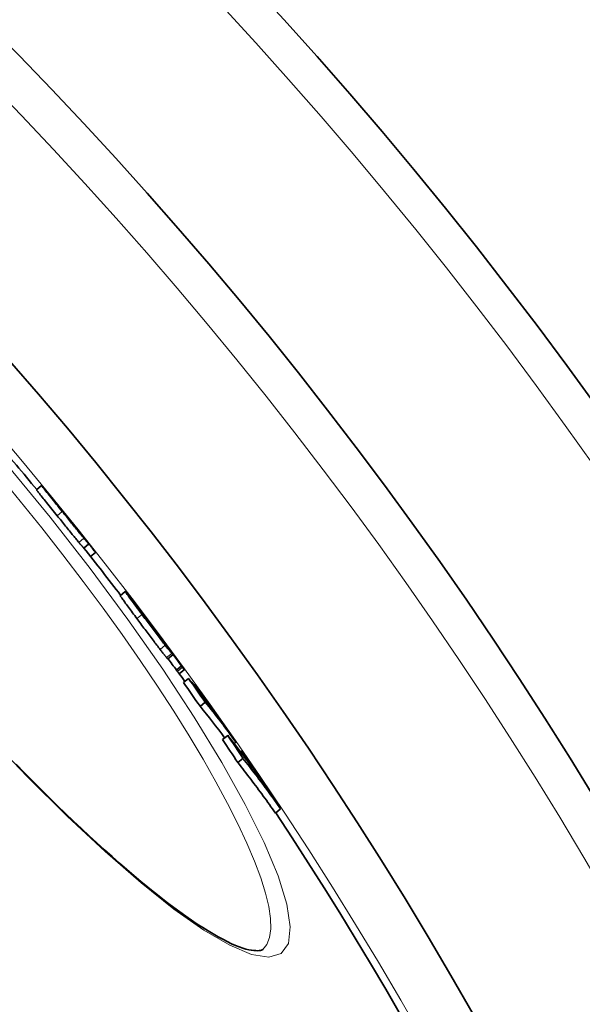
# Model space of a CAD drawing. Units: millimetres. Extents: x -4142 to 15953, y -968 to 9051.
# Drawn here: x 6515 to 6600, y 2363 to 2513 of the extents above; entities that cross this region are included whole.
import ezdxf

# ---------------------------------------------------------------- set-up
doc = ezdxf.new("R2010")
doc.units = ezdxf.units.MM
doc.layers.add('Viditelná (ISO)', color=7, linetype='Continuous', lineweight=35)
doc.layers.add('Viditelná tenká (ISO)', color=7, linetype='Continuous', lineweight=18)

msp = doc.modelspace()

# ---------------------------------------------------------------- linework, layer by layer
at = {"layer": 'Viditelná (ISO)'}
for p, q in [((6517.19, 2441.29), (6517.96, 2441.93)), ((6525.13, 2433.07), (6524.36, 2432.42)), ((6526.13, 2431.75), (6525.4, 2431.14)), ((6529.89, 2425.21), (6530.66, 2425.86)), ((6532.18, 2423.93), (6532.21, 2423.96)), ((6533.73, 2421.86), (6533.69, 2421.83)), ((6536.54, 2418.17), (6536.53, 2418.16)), ((6536.54, 2418.17), (6536.75, 2417.9)), ((6537.1, 2415.61), (6537.87, 2416.26)), ((6539.17, 2414.58), (6538.4, 2413.93)), ((6539.33, 2414.37), (6539.17, 2414.58)), ((6538.4, 2413.93), (6538.56, 2413.73)), ((6538.85, 2413.34), (6539.62, 2413.99)), ((6540.25, 2412.66), (6539.48, 2412.02)), ((6541.26, 2411.71), (6541.13, 2411.59)), ((6542.76, 2409.07), (6541.99, 2408.42)), ((6546.19, 2404.02), (6545.42, 2403.37)), ((6547.42, 2402.99), (6547.17, 2402.78)), ((6548.27, 2401.67), (6548.12, 2401.54)), ((6548.5, 2400.53), (6547.73, 2399.89)), ((6554.21, 2392.86), (6553.44, 2392.21)), ((6551.51, 2371.54), (6551.51, 2371.54))]:
    msp.add_line(p, q, dxfattribs=at)
at = {"layer": 'Viditelná (ISO)', "flags": 128}
for points in [[(6517.19, 2441.29), (6517.19, 2441.28), (6517.21, 2441.26), (6517.23, 2441.22), (6517.26, 2441.18), (6517.31, 2441.11), (6517.37, 2441.03), (6517.45, 2440.93), (6517.54, 2440.82), (6517.64, 2440.69), (6517.76, 2440.53), (6517.9, 2440.37), (6518.04, 2440.18), (6518.2, 2439.98), (6518.37, 2439.78), (6518.55, 2439.56), (6518.73, 2439.33), (6518.92, 2439.09), (6519.11, 2438.85), (6519.31, 2438.6), (6519.51, 2438.35), (6519.72, 2438.1), (6519.92, 2437.85), (6520.13, 2437.59), (6520.33, 2437.33)], [(6521.1, 2437.98), (6520.87, 2438.26), (6520.64, 2438.54), (6520.42, 2438.83), (6520.19, 2439.1), (6519.97, 2439.38), (6519.75, 2439.65), (6519.54, 2439.91), (6519.34, 2440.17), (6519.14, 2440.41), (6518.95, 2440.64), (6518.78, 2440.86), (6518.62, 2441.06), (6518.48, 2441.24), (6518.35, 2441.4), (6518.25, 2441.54), (6518.16, 2441.65), (6518.09, 2441.74), (6518.03, 2441.82), (6517.99, 2441.87), (6517.97, 2441.9), (6517.96, 2441.92), (6517.96, 2441.93), (6517.97, 2441.92), (6517.99, 2441.9)], [(6517.99, 2441.9), (6518.01, 2441.88), (6518.03, 2441.86), (6518.05, 2441.84), (6518.07, 2441.81), (6518.1, 2441.78), (6518.14, 2441.74), (6518.17, 2441.7), (6518.21, 2441.65), (6518.25, 2441.6), (6518.3, 2441.55), (6518.35, 2441.49), (6518.4, 2441.43), (6518.45, 2441.36), (6518.51, 2441.29), (6518.57, 2441.22), (6518.64, 2441.14), (6518.71, 2441.06), (6518.78, 2440.97), (6518.85, 2440.89), (6518.93, 2440.79), (6519.01, 2440.7), (6519.09, 2440.6), (6519.17, 2440.5), (6519.26, 2440.39)], [(6519.26, 2440.39), (6519.29, 2440.36), (6519.31, 2440.32), (6519.34, 2440.29), (6519.38, 2440.25), (6519.41, 2440.2), (6519.45, 2440.16), (6519.49, 2440.11), (6519.52, 2440.07), (6519.56, 2440.02), (6519.6, 2439.97), (6519.65, 2439.92), (6519.69, 2439.87), (6519.73, 2439.82), (6519.77, 2439.77), (6519.81, 2439.71), (6519.85, 2439.66), (6519.89, 2439.61), (6519.93, 2439.57), (6519.97, 2439.52), (6520.01, 2439.47), (6520.05, 2439.43), (6520.08, 2439.38), (6520.12, 2439.34), (6520.15, 2439.3)], [(6520.93, 2438.3), (6520.92, 2438.3), (6520.92, 2438.31), (6520.91, 2438.31), (6520.91, 2438.31), (6520.91, 2438.31), (6520.91, 2438.31), (6520.92, 2438.3), (6520.92, 2438.3), (6520.93, 2438.29), (6520.94, 2438.27), (6520.95, 2438.26), (6520.97, 2438.24), (6520.99, 2438.21), (6521.01, 2438.18), (6521.04, 2438.14), (6521.07, 2438.1), (6521.1, 2438.06), (6521.15, 2438.01), (6521.19, 2437.95), (6521.24, 2437.89), (6521.29, 2437.82), (6521.35, 2437.75), (6521.4, 2437.69), (6521.46, 2437.62)], [(6522.31, 2436.62), (6522.22, 2436.73), (6522.14, 2436.84), (6522.05, 2436.94), (6521.97, 2437.04), (6521.89, 2437.14), (6521.81, 2437.24), (6521.73, 2437.33), (6521.66, 2437.42), (6521.59, 2437.51), (6521.52, 2437.59), (6521.45, 2437.67), (6521.39, 2437.75), (6521.33, 2437.82), (6521.27, 2437.89), (6521.22, 2437.96), (6521.17, 2438.01), (6521.13, 2438.07), (6521.09, 2438.12), (6521.05, 2438.16), (6521.02, 2438.2), (6520.99, 2438.23), (6520.96, 2438.26), (6520.94, 2438.28), (6520.93, 2438.3)], [(6520.33, 2437.33), (6520.49, 2437.14), (6520.65, 2436.95), (6520.81, 2436.75), (6520.96, 2436.55), (6521.12, 2436.36), (6521.28, 2436.16), (6521.43, 2435.97), (6521.59, 2435.78), (6521.74, 2435.59), (6521.9, 2435.4), (6522.05, 2435.21), (6522.2, 2435.03), (6522.34, 2434.85), (6522.48, 2434.67), (6522.62, 2434.5), (6522.76, 2434.34), (6522.88, 2434.18), (6523.01, 2434.03), (6523.13, 2433.88), (6523.24, 2433.75), (6523.34, 2433.62), (6523.44, 2433.5), (6523.53, 2433.39), (6523.62, 2433.29)], [(6524.38, 2433.93), (6524.3, 2434.04), (6524.21, 2434.15), (6524.11, 2434.26), (6524, 2434.39), (6523.89, 2434.53), (6523.77, 2434.67), (6523.65, 2434.82), (6523.52, 2434.98), (6523.39, 2435.15), (6523.25, 2435.32), (6523.11, 2435.49), (6522.96, 2435.67), (6522.81, 2435.86), (6522.66, 2436.04), (6522.51, 2436.23), (6522.36, 2436.42), (6522.2, 2436.61), (6522.04, 2436.81), (6521.89, 2437), (6521.73, 2437.2), (6521.57, 2437.39), (6521.41, 2437.59), (6521.26, 2437.78), (6521.1, 2437.98)], [(6521.46, 2437.62), (6521.51, 2437.55), (6521.57, 2437.48), (6521.63, 2437.41), (6521.68, 2437.34), (6521.74, 2437.27), (6521.79, 2437.21), (6521.84, 2437.15), (6521.88, 2437.09), (6521.92, 2437.04), (6521.96, 2437), (6522, 2436.95), (6522.03, 2436.91), (6522.06, 2436.88), (6522.08, 2436.85), (6522.11, 2436.82), (6522.13, 2436.79), (6522.15, 2436.77), (6522.17, 2436.75), (6522.18, 2436.73), (6522.2, 2436.71), (6522.21, 2436.7), (6522.22, 2436.69), (6522.23, 2436.67), (6522.24, 2436.66)], [(6524.62, 2433.73), (6524.59, 2433.78), (6524.54, 2433.83), (6524.49, 2433.9), (6524.44, 2433.97), (6524.37, 2434.05), (6524.3, 2434.14), (6524.22, 2434.24), (6524.14, 2434.34), (6524.05, 2434.46), (6523.95, 2434.58), (6523.84, 2434.71), (6523.73, 2434.85), (6523.62, 2434.99), (6523.5, 2435.14), (6523.38, 2435.29), (6523.26, 2435.44), (6523.14, 2435.59), (6523.02, 2435.74), (6522.9, 2435.89), (6522.78, 2436.04), (6522.66, 2436.19), (6522.54, 2436.34), (6522.42, 2436.48), (6522.31, 2436.62)], [(6525.13, 2433.07), (6525.12, 2433.08), (6525.1, 2433.1), (6525.09, 2433.11), (6525.07, 2433.13), (6525.05, 2433.15), (6525.03, 2433.18), (6525.01, 2433.2), (6524.99, 2433.22), (6524.96, 2433.25), (6524.94, 2433.28), (6524.91, 2433.31), (6524.88, 2433.34), (6524.85, 2433.38), (6524.82, 2433.41), (6524.79, 2433.45), (6524.75, 2433.49), (6524.72, 2433.54), (6524.68, 2433.58), (6524.63, 2433.63), (6524.59, 2433.69), (6524.54, 2433.74), (6524.49, 2433.8), (6524.44, 2433.87), (6524.38, 2433.93)], [(6526.13, 2431.75), (6526.11, 2431.78), (6526.09, 2431.81), (6526.07, 2431.85), (6526.04, 2431.89), (6526.01, 2431.93), (6525.98, 2431.98), (6525.94, 2432.03), (6525.9, 2432.09), (6525.85, 2432.15), (6525.8, 2432.21), (6525.75, 2432.29), (6525.69, 2432.36), (6525.63, 2432.45), (6525.56, 2432.53), (6525.49, 2432.63), (6525.41, 2432.72), (6525.33, 2432.83), (6525.25, 2432.94), (6525.15, 2433.06), (6525.06, 2433.18), (6524.96, 2433.31), (6524.85, 2433.44), (6524.74, 2433.58), (6524.62, 2433.73)], [(6523.62, 2433.29), (6523.67, 2433.22), (6523.73, 2433.16), (6523.78, 2433.1), (6523.82, 2433.04), (6523.87, 2432.99), (6523.91, 2432.94), (6523.95, 2432.89), (6523.99, 2432.85), (6524.02, 2432.81), (6524.06, 2432.77), (6524.09, 2432.73), (6524.12, 2432.7), (6524.15, 2432.67), (6524.17, 2432.64), (6524.2, 2432.61), (6524.22, 2432.58), (6524.24, 2432.56), (6524.26, 2432.53), (6524.28, 2432.51), (6524.3, 2432.49), (6524.32, 2432.47), (6524.34, 2432.45), (6524.35, 2432.44), (6524.36, 2432.42)], [(6529.89, 2425.21), (6529.89, 2425.2), (6529.9, 2425.18), (6529.92, 2425.15), (6529.95, 2425.1), (6529.99, 2425.04), (6530.05, 2424.97), (6530.11, 2424.87), (6530.19, 2424.77), (6530.27, 2424.65), (6530.37, 2424.51), (6530.47, 2424.37), (6530.59, 2424.21), (6530.71, 2424.04), (6530.85, 2423.86), (6530.99, 2423.67), (6531.13, 2423.47), (6531.28, 2423.27), (6531.44, 2423.06), (6531.59, 2422.85), (6531.76, 2422.63), (6531.92, 2422.41), (6532.09, 2422.19), (6532.25, 2421.96), (6532.42, 2421.73)], [(6533.19, 2422.38), (6532.97, 2422.68), (6532.74, 2422.98), (6532.52, 2423.27), (6532.31, 2423.56), (6532.1, 2423.84), (6531.9, 2424.12), (6531.71, 2424.38), (6531.52, 2424.62), (6531.36, 2424.85), (6531.2, 2425.06), (6531.07, 2425.25), (6530.95, 2425.41), (6530.85, 2425.55), (6530.78, 2425.66), (6530.72, 2425.75), (6530.68, 2425.81), (6530.66, 2425.84), (6530.66, 2425.86), (6530.67, 2425.85), (6530.7, 2425.83), (6530.73, 2425.79), (6530.78, 2425.73), (6530.84, 2425.66), (6530.91, 2425.58)], [(6530.91, 2425.58), (6530.92, 2425.58), (6530.92, 2425.57), (6530.93, 2425.56), (6530.94, 2425.55), (6530.95, 2425.54), (6530.96, 2425.52), (6530.97, 2425.51), (6530.98, 2425.5), (6530.98, 2425.49), (6530.99, 2425.48), (6531, 2425.47), (6531.01, 2425.46), (6531.02, 2425.45), (6531.03, 2425.43), (6531.04, 2425.42), (6531.05, 2425.41), (6531.06, 2425.4), (6531.07, 2425.38), (6531.08, 2425.37), (6531.09, 2425.36), (6531.1, 2425.34), (6531.12, 2425.33), (6531.13, 2425.32), (6531.14, 2425.3)], [(6532.95, 2422.96), (6532.88, 2423.05), (6532.81, 2423.15), (6532.74, 2423.23), (6532.68, 2423.32), (6532.62, 2423.4), (6532.57, 2423.47), (6532.51, 2423.54), (6532.47, 2423.61), (6532.42, 2423.67), (6532.38, 2423.73), (6532.34, 2423.78), (6532.31, 2423.82), (6532.28, 2423.86), (6532.26, 2423.89), (6532.24, 2423.92), (6532.22, 2423.94), (6532.22, 2423.95), (6532.21, 2423.96), (6532.21, 2423.96), (6532.22, 2423.95), (6532.22, 2423.94), (6532.24, 2423.92), (6532.26, 2423.9), (6532.28, 2423.87)], [(6532.42, 2421.73), (6532.57, 2421.53), (6532.72, 2421.33), (6532.88, 2421.12), (6533.03, 2420.92), (6533.18, 2420.71), (6533.34, 2420.5), (6533.49, 2420.3), (6533.65, 2420.09), (6533.8, 2419.88), (6533.96, 2419.68), (6534.11, 2419.47), (6534.27, 2419.26), (6534.42, 2419.06), (6534.58, 2418.85), (6534.73, 2418.65), (6534.87, 2418.46), (6535.02, 2418.26), (6535.16, 2418.07), (6535.3, 2417.89), (6535.44, 2417.71), (6535.57, 2417.54), (6535.7, 2417.37), (6535.82, 2417.21), (6535.94, 2417.06)], [(6536.7, 2417.71), (6536.59, 2417.86), (6536.47, 2418.02), (6536.34, 2418.18), (6536.21, 2418.35), (6536.07, 2418.53), (6535.93, 2418.72), (6535.79, 2418.91), (6535.64, 2419.1), (6535.49, 2419.3), (6535.34, 2419.5), (6535.19, 2419.7), (6535.04, 2419.91), (6534.88, 2420.11), (6534.73, 2420.32), (6534.57, 2420.53), (6534.42, 2420.73), (6534.26, 2420.94), (6534.11, 2421.15), (6533.95, 2421.36), (6533.8, 2421.56), (6533.64, 2421.77), (6533.49, 2421.97), (6533.34, 2422.17), (6533.19, 2422.38)], [(6533.41, 2422.23), (6533.41, 2422.23), (6533.42, 2422.22), (6533.42, 2422.21), (6533.43, 2422.2), (6533.43, 2422.19), (6533.44, 2422.18), (6533.46, 2422.16), (6533.47, 2422.14), (6533.49, 2422.11), (6533.51, 2422.09), (6533.53, 2422.06), (6533.55, 2422.03), (6533.57, 2421.99), (6533.6, 2421.96), (6533.63, 2421.92), (6533.66, 2421.88), (6533.69, 2421.83), (6533.72, 2421.79), (6533.76, 2421.74), (6533.79, 2421.69), (6533.83, 2421.64), (6533.87, 2421.59), (6533.91, 2421.54), (6533.94, 2421.49)], [(6533.61, 2422.01), (6533.6, 2422.02), (6533.59, 2422.03), (6533.57, 2422.05), (6533.56, 2422.06), (6533.55, 2422.08), (6533.54, 2422.09), (6533.53, 2422.1), (6533.52, 2422.12), (6533.51, 2422.13), (6533.5, 2422.14), (6533.49, 2422.15), (6533.48, 2422.16), (6533.47, 2422.17), (6533.46, 2422.18), (6533.45, 2422.19), (6533.45, 2422.2), (6533.44, 2422.21), (6533.43, 2422.22), (6533.42, 2422.22), (6533.42, 2422.23), (6533.41, 2422.23), (6533.41, 2422.23), (6533.41, 2422.23), (6533.41, 2422.23)], [(6533.94, 2421.49), (6534, 2421.42), (6534.05, 2421.35), (6534.11, 2421.27), (6534.16, 2421.2), (6534.22, 2421.12), (6534.27, 2421.05), (6534.33, 2420.97), (6534.38, 2420.9), (6534.44, 2420.83), (6534.49, 2420.76), (6534.54, 2420.69), (6534.59, 2420.63), (6534.64, 2420.57), (6534.68, 2420.51), (6534.72, 2420.46), (6534.76, 2420.41), (6534.79, 2420.37), (6534.83, 2420.33), (6534.85, 2420.29), (6534.88, 2420.26), (6534.9, 2420.23), (6534.93, 2420.2), (6534.95, 2420.18), (6534.96, 2420.16)], [(6534.95, 2420.21), (6534.92, 2420.24), (6534.9, 2420.28), (6534.87, 2420.32), (6534.83, 2420.37), (6534.8, 2420.42), (6534.76, 2420.47), (6534.72, 2420.52), (6534.69, 2420.58), (6534.65, 2420.63), (6534.61, 2420.69), (6534.56, 2420.75), (6534.52, 2420.8), (6534.48, 2420.86), (6534.44, 2420.92), (6534.4, 2420.98), (6534.35, 2421.04), (6534.31, 2421.11), (6534.26, 2421.17), (6534.21, 2421.23), (6534.17, 2421.3), (6534.12, 2421.36), (6534.07, 2421.42), (6534.03, 2421.49), (6533.98, 2421.55)], [(6534.96, 2420.16), (6534.97, 2420.15), (6534.98, 2420.14), (6534.98, 2420.13), (6534.99, 2420.13), (6534.99, 2420.12), (6535, 2420.12), (6535, 2420.12), (6535, 2420.11), (6535, 2420.11), (6535, 2420.11), (6535, 2420.11), (6535, 2420.12), (6535, 2420.12), (6535, 2420.12), (6535, 2420.13), (6534.99, 2420.13), (6534.99, 2420.14), (6534.99, 2420.15), (6534.98, 2420.16), (6534.97, 2420.17), (6534.97, 2420.17), (6534.96, 2420.18), (6534.95, 2420.2), (6534.95, 2420.21)], [(6535.2, 2419.99), (6535.18, 2420.01), (6535.17, 2420.03), (6535.16, 2420.04), (6535.15, 2420.05), (6535.15, 2420.06), (6535.14, 2420.06), (6535.14, 2420.07), (6535.14, 2420.07), (6535.14, 2420.06), (6535.15, 2420.06), (6535.15, 2420.05), (6535.16, 2420.04), (6535.17, 2420.03), (6535.18, 2420.01), (6535.19, 2419.99), (6535.21, 2419.97), (6535.22, 2419.95), (6535.24, 2419.93), (6535.26, 2419.9), (6535.28, 2419.88), (6535.3, 2419.85), (6535.32, 2419.82), (6535.35, 2419.79), (6535.37, 2419.75)], [(6536.28, 2418.54), (6536.22, 2418.62), (6536.16, 2418.69), (6536.1, 2418.77), (6536.05, 2418.85), (6535.99, 2418.93), (6535.93, 2419.01), (6535.87, 2419.09), (6535.81, 2419.17), (6535.75, 2419.25), (6535.7, 2419.32), (6535.64, 2419.4), (6535.59, 2419.47), (6535.54, 2419.53), (6535.49, 2419.6), (6535.45, 2419.65), (6535.41, 2419.71), (6535.37, 2419.76), (6535.34, 2419.8), (6535.31, 2419.84), (6535.28, 2419.88), (6535.26, 2419.91), (6535.23, 2419.94), (6535.21, 2419.97), (6535.2, 2419.99)], [(6535.37, 2419.75), (6535.39, 2419.73), (6535.41, 2419.69), (6535.44, 2419.66), (6535.47, 2419.62), (6535.5, 2419.58), (6535.53, 2419.54), (6535.56, 2419.49), (6535.59, 2419.45), (6535.63, 2419.4), (6535.66, 2419.36), (6535.7, 2419.31), (6535.73, 2419.26), (6535.77, 2419.21), (6535.81, 2419.16), (6535.85, 2419.11), (6535.88, 2419.05), (6535.92, 2419), (6535.96, 2418.95), (6536, 2418.89), (6536.04, 2418.84), (6536.08, 2418.79), (6536.11, 2418.74), (6536.15, 2418.69), (6536.18, 2418.64)], [(6536.75, 2417.9), (6536.77, 2417.87), (6536.79, 2417.84), (6536.81, 2417.81), (6536.83, 2417.79), (6536.85, 2417.77), (6536.86, 2417.75), (6536.87, 2417.74), (6536.88, 2417.73), (6536.88, 2417.73), (6536.88, 2417.73), (6536.88, 2417.73), (6536.87, 2417.74), (6536.85, 2417.76), (6536.83, 2417.79), (6536.81, 2417.83), (6536.77, 2417.87), (6536.73, 2417.93), (6536.68, 2417.99), (6536.63, 2418.07), (6536.57, 2418.15), (6536.5, 2418.24), (6536.43, 2418.34), (6536.35, 2418.44), (6536.28, 2418.54)], [(6537.7, 2416.45), (6537.67, 2416.48), (6537.64, 2416.51), (6537.62, 2416.54), (6537.59, 2416.58), (6537.56, 2416.62), (6537.53, 2416.66), (6537.49, 2416.7), (6537.46, 2416.74), (6537.42, 2416.78), (6537.39, 2416.83), (6537.35, 2416.88), (6537.31, 2416.93), (6537.27, 2416.98), (6537.22, 2417.04), (6537.18, 2417.1), (6537.13, 2417.16), (6537.08, 2417.22), (6537.03, 2417.28), (6536.98, 2417.35), (6536.93, 2417.41), (6536.88, 2417.48), (6536.82, 2417.56), (6536.76, 2417.63), (6536.7, 2417.71)], [(6536.8, 2417.8), (6536.85, 2417.72), (6536.9, 2417.65), (6536.95, 2417.58), (6537, 2417.51), (6537.05, 2417.44), (6537.1, 2417.37), (6537.15, 2417.3), (6537.2, 2417.24), (6537.25, 2417.17), (6537.29, 2417.11), (6537.34, 2417.04), (6537.38, 2416.98), (6537.42, 2416.92), (6537.47, 2416.86), (6537.51, 2416.8), (6537.55, 2416.75), (6537.58, 2416.69), (6537.62, 2416.64), (6537.66, 2416.59), (6537.69, 2416.54), (6537.72, 2416.5), (6537.75, 2416.45), (6537.78, 2416.42), (6537.8, 2416.38)], [(6535.94, 2417.06), (6536, 2416.99), (6536.05, 2416.91), (6536.11, 2416.84), (6536.16, 2416.77), (6536.22, 2416.7), (6536.27, 2416.64), (6536.32, 2416.57), (6536.36, 2416.51), (6536.41, 2416.45), (6536.45, 2416.39), (6536.5, 2416.34), (6536.54, 2416.29), (6536.58, 2416.24), (6536.62, 2416.19), (6536.66, 2416.14), (6536.69, 2416.09), (6536.73, 2416.05), (6536.76, 2416.01), (6536.79, 2415.97), (6536.82, 2415.94), (6536.85, 2415.9), (6536.88, 2415.87), (6536.9, 2415.84), (6536.93, 2415.81)], [(6536.93, 2415.81), (6536.94, 2415.79), (6536.95, 2415.78), (6536.96, 2415.76), (6536.98, 2415.75), (6536.99, 2415.73), (6537, 2415.72), (6537.01, 2415.71), (6537.02, 2415.7), (6537.03, 2415.69), (6537.04, 2415.68), (6537.04, 2415.67), (6537.05, 2415.66), (6537.06, 2415.65), (6537.07, 2415.64), (6537.07, 2415.64), (6537.08, 2415.63), (6537.08, 2415.63), (6537.09, 2415.62), (6537.09, 2415.62), (6537.1, 2415.62), (6537.1, 2415.61), (6537.1, 2415.61), (6537.1, 2415.61), (6537.1, 2415.61)], [(6537.8, 2416.38), (6537.81, 2416.36), (6537.83, 2416.33), (6537.84, 2416.32), (6537.85, 2416.3), (6537.86, 2416.29), (6537.86, 2416.27), (6537.87, 2416.27), (6537.87, 2416.26), (6537.87, 2416.26), (6537.87, 2416.26), (6537.87, 2416.26), (6537.86, 2416.26), (6537.86, 2416.26), (6537.85, 2416.27), (6537.84, 2416.28), (6537.83, 2416.29), (6537.82, 2416.31), (6537.8, 2416.32), (6537.79, 2416.34), (6537.77, 2416.36), (6537.75, 2416.38), (6537.74, 2416.4), (6537.72, 2416.42), (6537.7, 2416.45)], [(6539.59, 2414.03), (6539.6, 2414.01), (6539.61, 2414), (6539.62, 2413.99), (6539.62, 2413.99), (6539.62, 2413.99), (6539.62, 2413.99), (6539.61, 2413.99), (6539.61, 2414), (6539.6, 2414.01), (6539.59, 2414.02), (6539.58, 2414.04), (6539.57, 2414.05), (6539.56, 2414.07), (6539.54, 2414.09), (6539.52, 2414.11), (6539.51, 2414.14), (6539.49, 2414.16), (6539.47, 2414.19), (6539.45, 2414.22), (6539.42, 2414.24), (6539.4, 2414.28), (6539.38, 2414.31), (6539.35, 2414.34), (6539.33, 2414.37)], [(6538.56, 2413.73), (6538.58, 2413.7), (6538.6, 2413.67), (6538.62, 2413.65), (6538.64, 2413.62), (6538.66, 2413.6), (6538.67, 2413.58), (6538.69, 2413.55), (6538.71, 2413.53), (6538.72, 2413.51), (6538.74, 2413.49), (6538.75, 2413.47), (6538.77, 2413.45), (6538.78, 2413.44), (6538.79, 2413.42), (6538.8, 2413.41), (6538.81, 2413.39), (6538.82, 2413.38), (6538.83, 2413.37), (6538.84, 2413.36), (6538.84, 2413.36), (6538.85, 2413.35), (6538.85, 2413.35), (6538.85, 2413.34), (6538.85, 2413.34)], [(6514.08, 2399.64), (6515.36, 2398.33), (6516.63, 2397.05), (6517.9, 2395.78), (6519.15, 2394.55), (6520.38, 2393.33), (6521.61, 2392.15), (6522.81, 2390.99), (6524.01, 2389.87), (6525.19, 2388.76), (6526.36, 2387.69), (6527.51, 2386.64), (6528.64, 2385.63), (6529.76, 2384.64), (6530.87, 2383.68), (6531.95, 2382.76), (6533.01, 2381.86), (6534.05, 2381), (6535.07, 2380.18), (6536.07, 2379.39), (6537.05, 2378.63), (6538, 2377.91), (6538.93, 2377.23), (6539.83, 2376.58), (6540.71, 2375.97), (6541.57, 2375.39), (6542.4, 2374.85), (6543.21, 2374.35), (6543.98, 2373.88), (6544.73, 2373.46), (6545.44, 2373.07), (6546.12, 2372.72), (6546.77, 2372.41), (6547.38, 2372.14), (6547.95, 2371.92), (6548.48, 2371.74), (6548.96, 2371.6), (6549.39, 2371.49), (6549.79, 2371.42), (6550.14, 2371.37), (6550.45, 2371.35), (6550.72, 2371.34), (6550.95, 2371.36), (6551.15, 2371.39), (6551.3, 2371.44), (6551.42, 2371.49), (6551.51, 2371.54)], [(6547.73, 2399.89), (6547.97, 2399.57), (6548.22, 2399.26), (6548.47, 2398.95), (6548.71, 2398.63), (6548.95, 2398.32), (6549.2, 2398), (6549.44, 2397.69), (6549.68, 2397.37), (6549.92, 2397.05), (6550.16, 2396.73), (6550.4, 2396.41), (6550.64, 2396.1), (6550.88, 2395.77), (6551.11, 2395.45), (6551.35, 2395.13), (6551.58, 2394.81), (6551.82, 2394.49), (6552.05, 2394.16), (6552.28, 2393.84), (6552.52, 2393.52), (6552.75, 2393.19), (6552.98, 2392.86), (6553.21, 2392.54), (6553.43, 2392.21)], [(6554.21, 2392.86), (6553.98, 2393.18), (6553.75, 2393.51), (6553.52, 2393.84), (6553.29, 2394.16), (6553.06, 2394.49), (6552.82, 2394.81), (6552.59, 2395.13), (6552.36, 2395.46), (6552.12, 2395.78), (6551.88, 2396.1), (6551.65, 2396.42), (6551.41, 2396.74), (6551.17, 2397.06), (6550.93, 2397.38), (6550.69, 2397.7), (6550.45, 2398.02), (6550.21, 2398.33), (6549.97, 2398.65), (6549.72, 2398.97), (6549.48, 2399.28), (6549.24, 2399.59), (6548.99, 2399.91), (6548.74, 2400.22), (6548.5, 2400.53)]]:
    msp.add_lwpolyline(points, dxfattribs=at)
at = {"layer": 'Viditelná (ISO)'}
for radius in [521.32, 513.29]:
    msp.add_circle((6065.17, 2069.2), radius, dxfattribs=at)
for radius, start, end in [(660.5, 4.77656, 175.22344), (627.48, 5.02852, 174.97148), (595, 5.30382, 174.69618), (595, 5.30382, 174.69618), (585.5, 39.46028, 40.40365), (586.5, 38.51808, 39.1264), (585.5, 37.45574, 38.3445), (586.5, 36.72588, 37.20907), (586.5, 36.01137, 36.47309), (585.5, 35.86047, 35.99989), (586.5, 35.33476, 35.62471), (585.5, 5.39013, 33.48769)]:
    msp.add_arc((6065.17, 2069.2), radius, start, end, dxfattribs=at)
for centre, major_axis, ratio, start_param, end_param in [((5987.45, 1987.18), (535.17, 449.06), 0.127604, 0.003364, 0.006351), ((6064.3, 2068.79), (449.99, 377.59), 0.995148, 6.253813, 6.261252), ((6059.51, 2064.34), (455, 381.79), 0.960651, 6.228924, 6.236474), ((6020.62, 2010.06), (504.26, 423.12), 0.572507, 6.244002, 6.24863), ((6458.61, 2359.14), (74.52, 63.44), 0.737295, 6.270309, 6.272907), ((6024.39, 2009.63), (502.14, 421.35), 0.590716, 6.24005, 6.242748), ((6060.51, 2063.17), (454.96, 381.75), 0.960651, 6.215684, 6.223488), ((6060.52, 2063.17), (454.19, 381.11), 0.960651, 6.215569, 6.2193), ((6053.91, 2060.48), (459.42, 385.5), 0.923946, 6.197906, 6.205809), ((6019.41, 1976.31), (520.5, 436.75), 0.382524, 6.257625, 6.281176), ((6053.9, 2060.48), (460.19, 386.14), 0.923946, 6.198048, 6.205938), ((6016.52, 1979.89), (520.72, 436.94), 0.382524, 6.253926, 6.258147), ((6057.27, 2056.46), (460.08, 386.05), 0.923946, 6.204337, 6.212901), ((6022.21, 1973.11), (519.37, 435.81), 0.382524, 6.257268, 6.280695), ((6022.2, 1973.11), (520.15, 436.45), 0.382524, 6.251247, 6.280708), ((6058.13, 2055.47), (459.99, 385.98), 0.923946, 6.196035, 6.20793), ((6031.98, 1977.71), (511.7, 429.37), 0.477516, 6.246835, 6.270795), ((6049.03, 2053.61), (466.43, 391.38), 0.878623, 6.179649, 6.187446), ((6049.03, 2053.61), (465.65, 390.73), 0.878623, 6.179476, 6.187287), ((6029.32, 1981.1), (511.95, 429.58), 0.477516, 6.241476, 6.247465), ((6053.3, 2048.53), (466.21, 391.19), 0.878623, 6.185518, 6.193983), ((6054.4, 2047.28), (466.08, 391.09), 0.878623, 6.177221, 6.193493)]:
    msp.add_ellipse(centre, major_axis=major_axis, ratio=ratio, start_param=start_param, end_param=end_param, dxfattribs=at)
at = {"layer": 'Viditelná tenká (ISO)'}
for p, q in [((6520.93, 2438.3), (6520.92, 2438.29)), ((6521.1, 2437.98), (6520.33, 2437.33)), ((6522.31, 2436.62), (6522.29, 2436.61)), ((6524.38, 2433.93), (6523.62, 2433.29)), ((6524.62, 2433.73), (6524.61, 2433.72)), ((6533.19, 2422.38), (6532.42, 2421.73)), ((6532.95, 2422.96), (6532.92, 2422.94)), ((6533.61, 2422.01), (6533.58, 2421.98)), ((6533.98, 2421.55), (6533.93, 2421.51)), ((6534.95, 2420.21), (6534.93, 2420.2)), ((6535.2, 2419.99), (6535.2, 2419.99)), ((6536.7, 2417.71), (6535.94, 2417.06)), ((6536.28, 2418.54), (6536.27, 2418.53)), ((6537.7, 2416.45), (6536.93, 2415.81)), ((6539.33, 2414.37), (6538.56, 2413.73))]:
    msp.add_line(p, q, dxfattribs=at)
at = {"layer": 'Viditelná tenká (ISO)', "flags": 128}
for points in [[(6512.9, 2444.88), (6519.25, 2437.13), (6525.32, 2429.34), (6531.04, 2421.61), (6536.33, 2414.05), (6541.11, 2406.78), (6545.3, 2399.9), (6548.86, 2393.53), (6551.71, 2387.75), (6553.82, 2382.68), (6555.15, 2378.39), (6555.67, 2374.97), (6555.39, 2372.46), (6554.3, 2370.91), (6552.43, 2370.35), (6549.81, 2370.77), (6546.49, 2372.16), (6542.55, 2374.48), (6538.04, 2377.66), (6533.04, 2381.65), (6527.61, 2386.38), (6521.83, 2391.78), (6515.77, 2397.78), (6509.5, 2404.28)], [(6511.37, 2443.6), (6514.71, 2439.56), (6517.99, 2435.5), (6521.18, 2431.42), (6524.29, 2427.36), (6527.28, 2423.31), (6530.17, 2419.3), (6532.93, 2415.35), (6535.54, 2411.46), (6538.01, 2407.67), (6540.32, 2403.97), (6542.45, 2400.4), (6544.41, 2396.97), (6546.18, 2393.69), (6547.75, 2390.58), (6549.11, 2387.65), (6550.27, 2384.91), (6551.21, 2382.39), (6551.93, 2380.09), (6552.43, 2378.03), (6552.7, 2376.21), (6552.74, 2374.64), (6552.55, 2373.34), (6552.14, 2372.3), (6551.51, 2371.54)]]:
    msp.add_lwpolyline(points, dxfattribs=at)
at = {"layer": 'Viditelná tenká (ISO)'}
for radius in [531.82, 510.83, 508.84]:
    msp.add_circle((6065.17, 2069.2), radius, dxfattribs=at)
for radius, start, end in [(654.97, 4.81701, 175.18299), (621.44, 5.07758, 174.92242), (586.54, 5.38057, 174.61943)]:
    msp.add_arc((6065.17, 2069.2), radius, start, end, dxfattribs=at)

doc.saveas('drawing.dxf')
